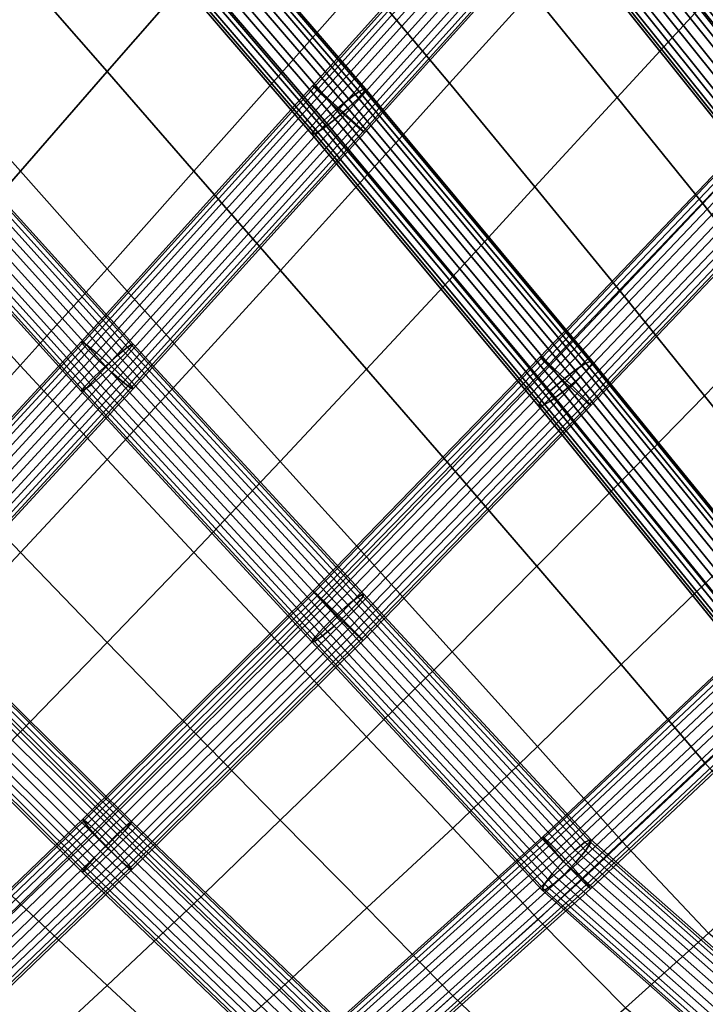
# Model space of a CAD drawing. Units: inches. Extents: x -17.1 to 17.1, y -14.3 to 15.8.
# Drawn here: x -0.3 to 2.1, y -11.1 to -7.6 of the extents above; entities that cross this region are included whole.
import ezdxf

# ---------------------------------------------------------------- set-up
doc = ezdxf.new("R2010")
doc.units = ezdxf.units.IN
doc.header["$MEASUREMENT"] = 0
doc.layers.add('Knoll Studio Chair Cushion', color=2, linetype='Continuous')
doc.layers.add('Knoll Studio Chair Frame', color=2, linetype='Continuous')

msp = doc.modelspace()

# ---------------------------------------------------------------- linework, layer by layer
at = {"layer": 'Knoll Studio Chair Cushion'}
for points in [[(0, -7.1072, 15.5999), (-0.3076, -7.4626, 15.6307), (0, -7.8146, 15.6592), (0.3076, -7.4626, 15.6307)], [(0.5965, -7.1321, 15.6093), (0.3076, -7.4626, 15.6307), (0.6122, -7.8196, 15.6716), (0.9012, -7.4926, 15.656)], [(1.1912, -7.1681, 15.6543), (0.9012, -7.4926, 15.656), (1.2049, -7.8552, 15.7087), (1.4942, -7.5354, 15.7174)], [(1.7835, -7.2172, 15.7392), (1.4942, -7.5354, 15.7174), (1.7948, -7.9062, 15.7928), (2.0835, -7.5929, 15.8266)], [(2.3716, -7.2806, 15.873), (2.0835, -7.5929, 15.8266), (2.3854, -7.9718, 15.9156), (2.6744, -7.6642, 15.9721)], [(-0.3076, -7.4626, 15.6307), (-0.6122, -7.8196, 15.6716), (-0.3053, -8.1655, 15.6957), (0, -7.8146, 15.6592)], [(0.3076, -7.4626, 15.6307), (0, -7.8146, 15.6592), (0.3053, -8.1655, 15.6957), (0.6122, -7.8196, 15.6716)], [(0.9012, -7.4926, 15.656), (0.6122, -7.8196, 15.6716), (0.9157, -8.1771, 15.7162), (1.2049, -7.8552, 15.7087)], [(1.4942, -7.5354, 15.7174), (1.2049, -7.8552, 15.7087), (1.5055, -8.2204, 15.7733), (1.7948, -7.9062, 15.7928)], [(2.0835, -7.5929, 15.8266), (1.7948, -7.9062, 15.7928), (2.0958, -8.2794, 15.8716), (2.3854, -7.9718, 15.9156)], [(-0.6122, -7.8196, 15.6716), (-0.9157, -8.1771, 15.7162), (-0.6101, -8.5143, 15.7342), (-0.3053, -8.1655, 15.6957)], [(0, -7.8146, 15.6592), (-0.3053, -8.1655, 15.6957), (0, -8.5089, 15.7262), (0.3053, -8.1655, 15.6957)], [(0.6122, -7.8196, 15.6716), (0.3053, -8.1655, 15.6957), (0.6101, -8.5143, 15.7342), (0.9157, -8.1771, 15.7162)], [(1.2049, -7.8552, 15.7087), (0.9157, -8.1771, 15.7162), (1.2159, -8.536, 15.7713), (1.5055, -8.2204, 15.7733)], [(1.7948, -7.9062, 15.7928), (1.5055, -8.2204, 15.7733), (1.8055, -8.5871, 15.8419), (2.0958, -8.2794, 15.8716)], [(2.3854, -7.9718, 15.9156), (2.0958, -8.2794, 15.8716), (2.3934, -8.6551, 15.9626), (2.6844, -8.3534, 16.0166)], [(-0.3053, -8.1655, 15.6957), (-0.6101, -8.5143, 15.7342), (-0.3055, -8.849, 15.7578), (0, -8.5089, 15.7262)], [(0.3053, -8.1655, 15.6957), (0, -8.5089, 15.7262), (0.3055, -8.849, 15.7578), (0.6101, -8.5143, 15.7342)], [(0.9157, -8.1771, 15.7162), (0.6101, -8.5143, 15.7342), (0.9122, -8.8624, 15.782), (1.2159, -8.536, 15.7713)], [(1.5055, -8.2204, 15.7733), (1.2159, -8.536, 15.7713), (1.515, -8.8952, 15.8297), (1.8055, -8.5871, 15.8419)], [(2.0958, -8.2794, 15.8716), (1.8055, -8.5871, 15.8419), (2.102, -8.9558, 15.9225), (2.3934, -8.6551, 15.9626)], [(-0.6101, -8.5143, 15.7342), (-0.9122, -8.8624, 15.782), (-0.6094, -9.1869, 15.7976), (-0.3055, -8.849, 15.7578)], [(0, -8.5089, 15.7262), (-0.3055, -8.849, 15.7578), (0, -9.18, 15.7821), (0.3055, -8.849, 15.7578)], [(0.6101, -8.5143, 15.7342), (0.3055, -8.849, 15.7578), (0.6094, -9.1869, 15.7976), (0.9122, -8.8624, 15.782)], [(1.2159, -8.536, 15.7713), (0.9122, -8.8624, 15.782), (1.2136, -9.2093, 15.8318), (1.515, -8.8952, 15.8297)], [(1.8055, -8.5871, 15.8419), (1.515, -8.8952, 15.8297), (1.8104, -9.2556, 15.899), (2.102, -8.9558, 15.9225)], [(2.3934, -8.6551, 15.9626), (2.102, -8.9558, 15.9225), (2.3976, -9.3252, 16.0063), (2.6905, -9.0319, 16.0571)], [(-0.3055, -8.849, 15.7578), (-0.6094, -9.1869, 15.7976), (-0.305, -9.5075, 15.8142), (0, -9.18, 15.7821)], [(0.3055, -8.849, 15.7578), (0, -9.18, 15.7821), (0.305, -9.5075, 15.8142), (0.6094, -9.1869, 15.7976)], [(0.9122, -8.8624, 15.782), (0.6094, -9.1869, 15.7976), (0.9129, -9.5228, 15.8387), (1.2136, -9.2093, 15.8318)], [(1.515, -8.8952, 15.8297), (1.2136, -9.2093, 15.8318), (1.5118, -9.5558, 15.8918), (1.8104, -9.2556, 15.899)], [(2.102, -8.9558, 15.9225), (1.8104, -9.2556, 15.899), (2.1048, -9.6162, 15.9711), (2.3976, -9.3252, 16.0063)], [(0, -9.18, 15.7821), (-0.305, -9.5075, 15.8142), (0, -9.8239, 15.8386), (0.305, -9.5075, 15.8142)], [(-0.6094, -9.1869, 15.7976), (-0.9129, -9.5228, 15.8387), (-0.6099, -9.8331, 15.8472), (-0.305, -9.5075, 15.8142)], [(0.6094, -9.1869, 15.7976), (0.305, -9.5075, 15.8142), (0.6099, -9.8331, 15.8472), (0.9129, -9.5228, 15.8387)], [(1.2136, -9.2093, 15.8318), (0.9129, -9.5228, 15.8387), (1.2138, -9.8573, 15.8894), (1.5118, -9.5558, 15.8918)], [(1.8104, -9.2556, 15.899), (1.5118, -9.5558, 15.8918), (1.8093, -9.9017, 15.9539), (2.1048, -9.6162, 15.9711)], [(-0.305, -9.5075, 15.8142), (-0.6099, -9.8331, 15.8472), (-0.305, -10.1388, 15.8638), (0, -9.8239, 15.8386)], [(0.305, -9.5075, 15.8142), (0, -9.8239, 15.8386), (0.305, -10.1388, 15.8638), (0.6099, -9.8331, 15.8472)], [(0.9129, -9.5228, 15.8387), (0.6099, -9.8331, 15.8472), (0.9132, -10.1562, 15.8895), (1.2138, -9.8573, 15.8894)], [(1.5118, -9.5558, 15.8918), (1.2138, -9.8573, 15.8894), (1.5145, -10.1905, 15.942), (1.8093, -9.9017, 15.9539)], [(2.1048, -9.6162, 15.9711), (1.8093, -9.9017, 15.9539), (2.1028, -10.2482, 16.0271), (2.3952, -9.9777, 16.0545)], [(-0.6099, -9.8331, 15.8472), (-0.9132, -10.1562, 15.8895), (-0.6094, -10.4499, 15.8983), (-0.305, -10.1388, 15.8638)], [(0, -9.8239, 15.8386), (-0.305, -10.1388, 15.8638), (0, -10.4437, 15.8813), (0.305, -10.1388, 15.8638)], [(0.6099, -9.8331, 15.8472), (0.305, -10.1388, 15.8638), (0.6094, -10.4499, 15.8983), (0.9132, -10.1562, 15.8895)], [(1.2138, -9.8573, 15.8894), (0.9132, -10.1562, 15.8895), (1.2167, -10.4774, 15.9337), (1.5145, -10.1905, 15.942)], [(1.8093, -9.9017, 15.9539), (1.5145, -10.1905, 15.942), (1.8114, -10.5239, 16.0051), (2.1028, -10.2482, 16.0271)], [(2.3952, -9.9777, 16.0545), (2.1028, -10.2482, 16.0271), (2.4037, -10.5861, 16.1049), (2.6928, -10.331, 16.1425)], [(-0.305, -10.1388, 15.8638), (-0.6094, -10.4499, 15.8983), (-0.3056, -10.744, 15.9082), (0, -10.4437, 15.8813)], [(0.305, -10.1388, 15.8638), (0, -10.4437, 15.8813), (0.3056, -10.744, 15.9082), (0.6094, -10.4499, 15.8983)], [(0.9132, -10.1562, 15.8895), (0.6094, -10.4499, 15.8983), (0.9144, -10.7587, 15.9349), (1.2167, -10.4774, 15.9337)], [(1.5145, -10.1905, 15.942), (1.2167, -10.4774, 15.9337), (1.5166, -10.7989, 15.9878), (1.8114, -10.5239, 16.0051)], [(2.1028, -10.2482, 16.0271), (1.8114, -10.5239, 16.0051), (2.1158, -10.8481, 16.0732), (2.4037, -10.5861, 16.1049)], [(-0.6094, -10.4499, 15.8983), (-0.9144, -10.7587, 15.9349), (-0.6122, -11.0415, 15.9377), (-0.3056, -10.744, 15.9082)], [(0, -10.4437, 15.8813), (-0.3056, -10.744, 15.9082), (0, -11.0323, 15.928), (0.3056, -10.744, 15.9082)], [(0.6094, -10.4499, 15.8983), (0.3056, -10.744, 15.9082), (0.6122, -11.0415, 15.9377), (0.9144, -10.7587, 15.9349)], [(1.2167, -10.4774, 15.9337), (0.9144, -10.7587, 15.9349), (1.2161, -11.0678, 15.9806), (1.5166, -10.7989, 15.9878)], [(1.8114, -10.5239, 16.0051), (1.5166, -10.7989, 15.9878), (1.8244, -11.1098, 16.0474), (2.1158, -10.8481, 16.0732)], [(-0.3056, -10.744, 15.9082), (-0.6122, -11.0415, 15.9377), (-0.3071, -11.3174, 15.9507), (0, -11.0323, 15.928)], [(0.3056, -10.744, 15.9082), (0, -11.0323, 15.928), (0.3071, -11.3174, 15.9507), (0.6122, -11.0415, 15.9377)], [(0.9144, -10.7587, 15.9349), (0.6122, -11.0415, 15.9377), (0.9159, -11.3395, 15.9754), (1.2161, -11.0678, 15.9806)], [(1.5166, -10.7989, 15.9878), (1.2161, -11.0678, 15.9806), (1.5261, -11.3649, 16.0327), (1.8244, -11.1098, 16.0474)], [(2.1158, -10.8481, 16.0732), (1.8244, -11.1098, 16.0474), (2.1675, -11.3819, 16.1293), (2.4575, -11.1312, 16.1648)], [(-0.6122, -11.0415, 15.9377), (-0.9159, -11.3395, 15.9754), (-0.6116, -11.6032, 15.9808), (-0.3071, -11.3174, 15.9507)], [(0, -11.0323, 15.928), (-0.3071, -11.3174, 15.9507), (0, -11.5898, 15.9671), (0.3071, -11.3174, 15.9507)], [(0.6122, -11.0415, 15.9377), (0.3071, -11.3174, 15.9507), (0.6116, -11.6032, 15.9808), (0.9159, -11.3395, 15.9754)], [(1.2161, -11.0678, 15.9806), (0.9159, -11.3395, 15.9754), (1.2283, -11.6236, 16.0203), (1.5261, -11.3649, 16.0327)]]:
    msp.add_3dface(points, dxfattribs=at)
at = {"layer": 'Knoll Studio Chair Frame'}
for points in [[(-0.0734, -6.9268, 15.3398), (-0.092, -6.9148, 15.2884), (-0.9078, -7.8658, 15.3874), (-0.8877, -7.876, 15.4386)], [(-0.092, -6.9148, 15.2884), (-0.0895, -6.9214, 15.2322), (-0.9067, -7.8741, 15.3314), (-0.9078, -7.8658, 15.3874)], [(-0.0895, -6.9214, 15.2322), (-0.0665, -6.9453, 15.1841), (-0.8847, -7.8991, 15.2833), (-0.9067, -7.8741, 15.3314)], [(-0.038, -6.9547, 15.3747), (-0.0734, -6.9268, 15.3398), (-0.8877, -7.876, 15.4386), (-0.851, -7.9025, 15.4733)], [(0.8847, -7.9077, 15.1767), (0.0665, -6.9539, 15.0775), (0.0893, -6.9301, 15.1259), (0.9065, -7.8828, 15.2251)], [(0.9075, -7.8746, 15.2813), (0.0917, -6.9235, 15.1823), (0.0731, -6.9356, 15.2337), (0.8874, -7.8848, 15.3325)], [(0.9065, -7.8828, 15.2251), (0.0893, -6.9301, 15.1259), (0.0917, -6.9235, 15.1823), (0.9075, -7.8746, 15.2813)], [(-0.0665, -6.9453, 15.1841), (-0.0283, -6.9808, 15.155), (-0.8468, -7.935, 15.2544), (-0.8847, -7.8991, 15.2833)], [(0.0061, -6.9922, 15.385), (-0.038, -6.9547, 15.3747), (-0.851, -7.9025, 15.4733), (-0.8061, -7.939, 15.4835)], [(-0.0063, -7.0009, 15.2783), (0.8059, -7.9478, 15.3768), (0.8507, -7.9112, 15.367), (0.0378, -6.9635, 15.2683)], [(0.8469, -7.9436, 15.1473), (0.0284, -6.9893, 15.048), (0.0665, -6.9539, 15.0775), (0.8847, -7.9077, 15.1767)], [(0.8874, -7.8848, 15.3325), (0.0731, -6.9356, 15.2337), (0.0378, -6.9635, 15.2683), (0.8507, -7.9112, 15.367)], [(-0.8468, -7.935, 15.2544), (-0.0283, -6.9808, 15.155), (0.0164, -7.0199, 15.1518), (-0.8017, -7.9736, 15.251)], [(0.0488, -7.0306, 15.3683), (0.0061, -6.9922, 15.385), (-0.8061, -7.939, 15.4835), (-0.7634, -7.9774, 15.4669)], [(-0.0488, -7.0392, 15.2613), (0.7633, -7.9861, 15.3598), (0.8059, -7.9478, 15.3768), (-0.0063, -7.0009, 15.2783)], [(0.8469, -7.9436, 15.1473), (0.8019, -7.9821, 15.1436), (-0.0162, -7.0283, 15.0444), (0.0284, -6.9893, 15.048)], [(-0.8017, -7.9736, 15.251), (0.0164, -7.0199, 15.1518), (0.0574, -7.0536, 15.175), (-0.7597, -8.0061, 15.2742)], [(0.0488, -7.0306, 15.3683), (-0.7634, -7.9774, 15.4669), (-0.7325, -8.0088, 15.4272), (0.0803, -7.0611, 15.3286)], [(0.8019, -7.9821, 15.1436), (0.76, -8.0145, 15.1665), (-0.0571, -7.062, 15.0673), (-0.0162, -7.0283, 15.0444)], [(1.5019, -7.0088, 15.3338), (0.7281, -7.8694, 15.3281), (0.7239, -7.8638, 15.385), (1.4953, -7.006, 15.3907)], [(0.7406, -7.8773, 15.4376), (1.5097, -7.022, 15.4433), (1.4953, -7.006, 15.3907), (0.7239, -7.8638, 15.385)], [(1.5281, -7.0298, 15.2857), (0.7523, -7.8926, 15.28), (0.7281, -7.8694, 15.3281), (1.5019, -7.0088, 15.3338)], [(0.7745, -7.9067, 15.4739), (1.5419, -7.0533, 15.4796), (1.5097, -7.022, 15.4433), (0.7406, -7.8773, 15.4376)], [(0.7909, -7.9283, 15.2517), (0.7523, -7.8926, 15.28), (1.5281, -7.0298, 15.2857), (1.5679, -7.0643, 15.2574)], [(1.6585, -7.025, 15.3367), (1.6204, -7.0497, 15.37), (2.4192, -8.0482, 15.5971), (2.4587, -8.0253, 15.5642)], [(1.6803, -7.0168, 15.287), (1.6585, -7.025, 15.3367), (2.4587, -8.0253, 15.5642), (2.4821, -8.0191, 15.515)], [(1.6598, -7.0532, 15.1851), (1.6807, -7.027, 15.2323), (2.4841, -8.0312, 15.4607), (2.4641, -8.0587, 15.4138)], [(1.6807, -7.027, 15.2323), (1.6803, -7.0168, 15.287), (2.4821, -8.0191, 15.515), (2.4841, -8.0312, 15.4607)], [(-0.7597, -8.0061, 15.2742), (0.0574, -7.0536, 15.175), (0.0852, -7.0741, 15.2194), (-0.7304, -8.0249, 15.3184)], [(-0.7206, -8.0259, 15.3737), (0.0935, -7.0769, 15.2749), (0.0803, -7.0611, 15.3286), (-0.7325, -8.0088, 15.4272)], [(0.7208, -8.0344, 15.2659), (0.7326, -8.0173, 15.3198), (-0.0802, -7.0697, 15.2211), (-0.0933, -7.0853, 15.1671)], [(0.76, -8.0145, 15.1665), (0.7307, -8.0334, 15.2106), (-0.0849, -7.0825, 15.1116), (-0.0571, -7.062, 15.0673)], [(0.7326, -8.0173, 15.3198), (0.7633, -7.9861, 15.3598), (-0.0488, -7.0392, 15.2613), (-0.0802, -7.0697, 15.2211)], [(0.8177, -7.9453, 15.4856), (1.5844, -7.0926, 15.4913), (1.5419, -7.0533, 15.4796), (0.7745, -7.9067, 15.4739)], [(0.8351, -7.9683, 15.2497), (0.7909, -7.9283, 15.2517), (1.5679, -7.0643, 15.2574), (1.612, -7.1042, 15.2554)], [(1.6204, -7.0497, 15.37), (1.5747, -7.0852, 15.3793), (2.3726, -8.0826, 15.6062), (2.4192, -8.0482, 15.5971)], [(1.6222, -7.0894, 15.1563), (1.6598, -7.0532, 15.1851), (2.4641, -8.0587, 15.4138), (2.4269, -8.0953, 15.385)], [(-0.7304, -8.0249, 15.3184), (0.0852, -7.0741, 15.2194), (0.0935, -7.0769, 15.2749), (-0.7206, -8.0259, 15.3737)], [(0.7307, -8.0334, 15.2106), (0.7208, -8.0344, 15.2659), (-0.0933, -7.0853, 15.1671), (-0.0849, -7.0825, 15.1116)], [(0.8603, -7.9842, 15.47), (1.6276, -7.1309, 15.4757), (1.5844, -7.0926, 15.4913), (0.8177, -7.9453, 15.4856)], [(0.8748, -8.0033, 15.2744), (0.8351, -7.9683, 15.2497), (1.612, -7.1042, 15.2554), (1.6505, -7.1406, 15.2801)], [(1.5747, -7.0852, 15.3793), (1.5319, -7.1234, 15.3624), (2.3297, -8.1208, 15.5893), (2.3726, -8.0826, 15.6062)], [(1.6222, -7.0894, 15.1563), (2.4269, -8.0953, 15.385), (2.3808, -8.1327, 15.381), (1.5766, -7.1274, 15.1524)], [(0.8603, -7.9842, 15.47), (0.8927, -8.0146, 15.4307), (1.6616, -7.1594, 15.4363), (1.6276, -7.1309, 15.4757)], [(2.3297, -8.1208, 15.5893), (1.5319, -7.1234, 15.3624), (1.5017, -7.1555, 15.3233), (2.3003, -8.1538, 15.5503)], [(2.3365, -8.1622, 15.4026), (1.5335, -7.1584, 15.1743), (1.5766, -7.1274, 15.1524), (2.3808, -8.1327, 15.381)], [(0.9008, -8.0253, 15.3202), (0.8748, -8.0033, 15.2744), (1.6505, -7.1406, 15.2801), (1.6745, -7.1649, 15.3259)], [(0.8927, -8.0146, 15.4307), (0.9073, -8.0294, 15.3766), (1.6785, -7.1717, 15.3823), (1.6616, -7.1594, 15.4363)], [(0.9073, -8.0294, 15.3766), (0.9008, -8.0253, 15.3202), (1.6745, -7.1649, 15.3259), (1.6785, -7.1717, 15.3823)], [(2.3003, -8.1538, 15.5503), (1.5017, -7.1555, 15.3233), (1.4912, -7.1743, 15.2708), (2.291, -8.1741, 15.4982)], [(2.291, -8.1741, 15.4982), (1.4912, -7.1743, 15.2708), (1.5026, -7.1753, 15.217), (2.3041, -8.1772, 15.4449)], [(2.3041, -8.1772, 15.4449), (1.5026, -7.1753, 15.217), (1.5335, -7.1584, 15.1743), (2.3365, -8.1622, 15.4026)], [(-0.0904, -8.7644, 15.4467), (0.7239, -7.8638, 15.385), (0.7281, -7.8694, 15.3281), (-0.0878, -8.7718, 15.3899)], [(-0.0722, -8.7763, 15.4992), (0.7406, -7.8773, 15.4376), (0.7239, -7.8638, 15.385), (-0.0904, -8.7644, 15.4467)], [(-0.7908, -7.9369, 15.1448), (-0.7522, -7.9012, 15.173), (0.0652, -8.8053, 15.2349), (0.0276, -8.8421, 15.2068)], [(-0.7406, -7.8859, 15.3305), (-0.7745, -7.9153, 15.3669), (0.0375, -8.8134, 15.4284), (0.0722, -8.7849, 15.3921)], [(-0.7522, -7.9012, 15.173), (-0.728, -7.8779, 15.2211), (0.0879, -8.7803, 15.2829), (0.0652, -8.8053, 15.2349)], [(-0.7239, -7.8724, 15.2779), (-0.7406, -7.8859, 15.3305), (0.0722, -8.7849, 15.3921), (0.0904, -8.773, 15.3396)], [(-0.728, -7.8779, 15.2211), (-0.7239, -7.8724, 15.2779), (0.0904, -8.773, 15.3396), (0.0879, -8.7803, 15.2829)], [(0.7523, -7.8926, 15.28), (-0.0651, -8.7967, 15.3419), (-0.0878, -8.7718, 15.3899), (0.7281, -7.8694, 15.3281)], [(-0.0375, -8.8047, 15.5355), (0.7745, -7.9067, 15.4739), (0.7406, -7.8773, 15.4376), (-0.0722, -8.7763, 15.4992)], [(0.7909, -7.9283, 15.2517), (-0.0276, -8.8335, 15.3137), (-0.0651, -8.7967, 15.3419), (0.7523, -7.8926, 15.28)], [(0.8874, -7.8848, 15.3325), (0.8507, -7.9112, 15.367), (1.6465, -8.8661, 15.5205), (1.6844, -8.8412, 15.4863)], [(0.8847, -7.9077, 15.1767), (0.9065, -7.8828, 15.2251), (1.7065, -8.8428, 15.3794), (1.6857, -8.8689, 15.3313)], [(0.9075, -7.8746, 15.2813), (0.8874, -7.8848, 15.3325), (1.6844, -8.8412, 15.4863), (1.7061, -8.8328, 15.4353)], [(0.9065, -7.8828, 15.2251), (0.9075, -7.8746, 15.2813), (1.7061, -8.8328, 15.4353), (1.7065, -8.8428, 15.3794)], [(-0.7908, -7.9369, 15.1448), (0.0276, -8.8421, 15.2068), (-0.0163, -8.8824, 15.2048), (-0.8351, -7.9768, 15.1428)], [(-0.7745, -7.9153, 15.3669), (-0.8177, -7.9539, 15.3786), (-0.0058, -8.8519, 15.4401), (0.0375, -8.8134, 15.4284)], [(0.0058, -8.8432, 15.5471), (0.8177, -7.9453, 15.4856), (0.7745, -7.9067, 15.4739), (-0.0375, -8.8047, 15.5355)], [(0.0164, -8.8738, 15.3117), (-0.0276, -8.8335, 15.3137), (0.7909, -7.9283, 15.2517), (0.8351, -7.9683, 15.2497)], [(0.8507, -7.9112, 15.367), (0.8059, -7.9478, 15.3768), (1.601, -8.9017, 15.5302), (1.6465, -8.8661, 15.5205)], [(0.8469, -7.9436, 15.1473), (0.8847, -7.9077, 15.1767), (1.6857, -8.8689, 15.3313), (1.6482, -8.9051, 15.3019)], [(-0.0058, -8.8519, 15.4401), (-0.8177, -7.9539, 15.3786), (-0.8604, -7.9929, 15.363), (-0.0478, -8.8916, 15.4246)], [(0.0058, -8.8432, 15.5471), (0.0477, -8.8829, 15.5316), (0.8603, -7.9842, 15.47), (0.8177, -7.9453, 15.4856)], [(0.0565, -8.9082, 15.3364), (0.0164, -8.8738, 15.3117), (0.8351, -7.9683, 15.2497), (0.8748, -8.0033, 15.2744)], [(0.8059, -7.9478, 15.3768), (0.7633, -7.9861, 15.3598), (1.5583, -8.94, 15.5132), (1.601, -8.9017, 15.5302)], [(0.8469, -7.9436, 15.1473), (1.6482, -8.9051, 15.3019), (1.6028, -8.9432, 15.2982), (0.8019, -7.9821, 15.1436)], [(-0.0478, -8.8916, 15.4246), (-0.8604, -7.9929, 15.363), (-0.8927, -8.0232, 15.3238), (-0.0788, -8.9234, 15.3854)], [(-0.0565, -8.9168, 15.2295), (-0.8748, -8.0119, 15.1676), (-0.8351, -7.9768, 15.1428), (-0.0163, -8.8824, 15.2048)], [(0.0477, -8.8829, 15.5316), (0.0788, -8.9147, 15.4923), (0.8927, -8.0146, 15.4307), (0.8603, -7.9842, 15.47)], [(0.0837, -8.929, 15.3821), (0.0565, -8.9082, 15.3364), (0.8748, -8.0033, 15.2744), (0.9008, -8.0253, 15.3202)], [(1.5583, -8.94, 15.5132), (0.7633, -7.9861, 15.3598), (0.7326, -8.0173, 15.3198), (1.5283, -8.9721, 15.4733)], [(1.5599, -8.9743, 15.3208), (0.76, -8.0145, 15.1665), (0.8019, -7.9821, 15.1436), (1.6028, -8.9432, 15.2982)], [(2.3065, -8.0061, 15.5608), (1.5299, -8.8224, 15.4811), (1.5239, -8.8193, 15.5388), (2.2974, -8.0064, 15.6182)], [(1.5385, -8.8358, 15.5923), (2.3092, -8.0258, 15.6714), (2.2974, -8.0064, 15.6182), (1.5239, -8.8193, 15.5388)], [(2.3344, -8.0251, 15.5123), (1.555, -8.8442, 15.4323), (1.5299, -8.8224, 15.4811), (2.3065, -8.0061, 15.5608)], [(-0.0788, -8.9234, 15.3854), (-0.8927, -8.0232, 15.3238), (-0.9073, -8.0381, 15.2697), (-0.0918, -8.94, 15.3315)], [(-0.0918, -8.94, 15.3315), (-0.9073, -8.0381, 15.2697), (-0.9008, -8.034, 15.2134), (-0.0838, -8.9377, 15.2753)], [(-0.0838, -8.9377, 15.2753), (-0.9008, -8.034, 15.2134), (-0.8748, -8.0119, 15.1676), (-0.0565, -8.9168, 15.2295)], [(0.0788, -8.9147, 15.4923), (0.0918, -8.9314, 15.4384), (0.9073, -8.0294, 15.3766), (0.8927, -8.0146, 15.4307)], [(0.0918, -8.9314, 15.4384), (0.0837, -8.929, 15.3821), (0.9008, -8.0253, 15.3202), (0.9073, -8.0294, 15.3766)], [(1.5283, -8.9721, 15.4733), (0.7326, -8.0173, 15.3198), (0.7208, -8.0344, 15.2659), (1.5178, -8.9907, 15.4197)], [(1.5178, -8.9907, 15.4197), (0.7208, -8.0344, 15.2659), (0.7307, -8.0334, 15.2106), (1.5292, -8.9915, 15.3646)], [(1.5292, -8.9915, 15.3646), (0.7307, -8.0334, 15.2106), (0.76, -8.0145, 15.1665), (1.5599, -8.9743, 15.3208)], [(1.5702, -8.868, 15.6293), (2.3391, -8.0599, 15.7082), (2.3092, -8.0258, 15.6714), (1.5385, -8.8358, 15.5923)], [(1.5935, -8.8799, 15.4038), (1.555, -8.8442, 15.4323), (2.3344, -8.0251, 15.5123), (2.3747, -8.0589, 15.4839)], [(1.6118, -8.9086, 15.6414), (2.3803, -8.1009, 15.7203), (2.3391, -8.0599, 15.7082), (1.5702, -8.868, 15.6293)], [(1.6365, -8.9212, 15.4019), (1.5935, -8.8799, 15.4038), (2.3747, -8.0589, 15.4839), (2.4181, -8.0998, 15.4821)], [(1.6538, -8.9482, 15.6257), (2.4234, -8.1394, 15.7047), (2.3803, -8.1009, 15.7203), (1.6118, -8.9086, 15.6414)], [(1.6743, -8.9587, 15.4272), (1.6365, -8.9212, 15.4019), (2.4181, -8.0998, 15.4821), (2.4547, -8.1385, 15.5073)], [(1.6538, -8.9482, 15.6257), (1.6865, -8.9778, 15.5859), (2.4585, -8.1665, 15.6652), (2.4234, -8.1394, 15.7047)], [(1.6981, -8.9837, 15.4738), (1.6743, -8.9587, 15.4272), (2.4547, -8.1385, 15.5073), (2.4762, -8.166, 15.5537)], [(1.6865, -8.9778, 15.5859), (1.7025, -8.9906, 15.5311), (2.4775, -8.1761, 15.6106), (2.4585, -8.1665, 15.6652)], [(1.7025, -8.9906, 15.5311), (1.6981, -8.9837, 15.4738), (2.4762, -8.166, 15.5537), (2.4775, -8.1761, 15.6106)], [(-0.0722, -8.7763, 15.4992), (-0.0904, -8.7644, 15.4467), (-0.9017, -9.645, 15.5428), (-0.8825, -9.6558, 15.5952)], [(-0.0904, -8.7644, 15.4467), (-0.0878, -8.7718, 15.3899), (-0.9003, -9.6537, 15.4862), (-0.9017, -9.645, 15.5428)], [(-0.9003, -9.6537, 15.4862), (-0.0878, -8.7718, 15.3899), (-0.0651, -8.7967, 15.3419), (-0.8788, -9.6798, 15.4384)], [(-0.0375, -8.8047, 15.5355), (-0.0722, -8.7763, 15.4992), (-0.8825, -9.6558, 15.5952), (-0.8472, -9.6836, 15.6314)], [(-0.8788, -9.6798, 15.4384), (-0.0651, -8.7967, 15.3419), (-0.0276, -8.8335, 15.3137), (-0.842, -9.7175, 15.4102)], [(0.8825, -9.6644, 15.4882), (0.0722, -8.7849, 15.3921), (0.0375, -8.8134, 15.4284), (0.8472, -9.6922, 15.5244)], [(0.9004, -9.6622, 15.3792), (0.8788, -9.6884, 15.3314), (0.0652, -8.8053, 15.2349), (0.0879, -8.7803, 15.2829)], [(0.9017, -9.6536, 15.4358), (0.0904, -8.773, 15.3396), (0.0722, -8.7849, 15.3921), (0.8825, -9.6644, 15.4882)], [(0.9004, -9.6622, 15.3792), (0.0879, -8.7803, 15.2829), (0.0904, -8.773, 15.3396), (0.9017, -9.6536, 15.4358)], [(0.0058, -8.8432, 15.5471), (-0.0375, -8.8047, 15.5355), (-0.8472, -9.6836, 15.6314), (-0.8039, -9.7221, 15.6431)], [(-0.842, -9.7175, 15.4102), (-0.0276, -8.8335, 15.3137), (0.0164, -8.8738, 15.3117), (-0.7984, -9.7581, 15.4082)], [(0.8472, -9.6922, 15.5244), (0.0375, -8.8134, 15.4284), (-0.0058, -8.8519, 15.4401), (0.8039, -9.7307, 15.5361)], [(0.8788, -9.6884, 15.3314), (0.842, -9.7261, 15.3033), (0.0276, -8.8421, 15.2068), (0.0652, -8.8053, 15.2349)], [(0.7246, -9.6429, 15.5429), (1.5239, -8.8193, 15.5388), (1.5299, -8.8224, 15.4811), (0.7284, -9.6482, 15.4851)], [(0.7409, -9.6576, 15.5964), (1.5385, -8.8358, 15.5923), (1.5239, -8.8193, 15.5388), (0.7246, -9.6429, 15.5429)], [(1.555, -8.8442, 15.4323), (0.7513, -9.6722, 15.4364), (0.7284, -9.6482, 15.4851), (1.5299, -8.8224, 15.4811)], [(0.7735, -9.6888, 15.6334), (1.5702, -8.868, 15.6293), (1.5385, -8.8358, 15.5923), (0.7409, -9.6576, 15.5964)], [(2.4613, -9.7976, 15.6867), (2.484, -9.7904, 15.6361), (1.7061, -8.8328, 15.4353), (1.6844, -8.8412, 15.4863)], [(1.7061, -8.8328, 15.4353), (2.484, -9.7904, 15.6361), (2.4863, -9.8027, 15.5806), (1.7065, -8.8428, 15.3794)], [(0.0477, -8.8829, 15.5316), (0.0058, -8.8432, 15.5471), (-0.8039, -9.7221, 15.6431), (-0.7625, -9.7623, 15.6276)], [(-0.0478, -8.8916, 15.4246), (0.7624, -9.771, 15.5206), (0.8039, -9.7307, 15.5361), (-0.0058, -8.8519, 15.4401)], [(0.842, -9.7261, 15.3033), (0.7984, -9.7667, 15.3014), (-0.0163, -8.8824, 15.2048), (0.0276, -8.8421, 15.2068)], [(1.5935, -8.8799, 15.4038), (0.7882, -9.7095, 15.4079), (0.7513, -9.6722, 15.4364), (1.555, -8.8442, 15.4323)], [(0.815, -9.7295, 15.6455), (1.6118, -8.9086, 15.6414), (1.5702, -8.868, 15.6293), (0.7735, -9.6888, 15.6334)], [(2.3791, -9.8597, 15.731), (2.4234, -9.8226, 15.721), (1.6465, -8.8661, 15.5205), (1.601, -8.9017, 15.5302)], [(2.4234, -9.8226, 15.721), (2.4613, -9.7976, 15.6867), (1.6844, -8.8412, 15.4863), (1.6465, -8.8661, 15.5205)], [(2.4326, -9.8707, 15.5043), (1.6482, -8.9051, 15.3019), (1.6857, -8.8689, 15.3313), (2.4678, -9.8317, 15.5331)], [(2.4678, -9.8317, 15.5331), (1.6857, -8.8689, 15.3313), (1.7065, -8.8428, 15.3794), (2.4863, -9.8027, 15.5806)], [(-0.7984, -9.7581, 15.4082), (0.0164, -8.8738, 15.3117), (0.0565, -8.9082, 15.3364), (-0.7579, -9.7922, 15.4329)], [(0.0788, -8.9147, 15.4923), (0.0477, -8.8829, 15.5316), (-0.7625, -9.7623, 15.6276), (-0.7325, -9.7952, 15.5885)], [(-0.0788, -8.9234, 15.3854), (0.7324, -9.8039, 15.4816), (0.7624, -9.771, 15.5206), (-0.0478, -8.8916, 15.4246)], [(0.7984, -9.7667, 15.3014), (0.7579, -9.8008, 15.3261), (-0.0565, -8.9168, 15.2295), (-0.0163, -8.8824, 15.2048)], [(0.8306, -9.7515, 15.406), (0.7882, -9.7095, 15.4079), (1.5935, -8.8799, 15.4038), (1.6365, -8.9212, 15.4019)], [(2.3385, -9.9004, 15.7145), (2.3791, -9.8597, 15.731), (1.601, -8.9017, 15.5302), (1.5583, -8.94, 15.5132)], [(2.3889, -9.9108, 15.501), (1.6028, -8.9432, 15.2982), (1.6482, -8.9051, 15.3019), (2.4326, -9.8707, 15.5043)], [(-0.7579, -9.7922, 15.4329), (0.0565, -8.9082, 15.3364), (0.0837, -8.929, 15.3821), (-0.7299, -9.8121, 15.4785)], [(-0.7207, -9.8132, 15.5347), (0.0918, -8.9314, 15.4384), (0.0788, -8.9147, 15.4923), (-0.7325, -9.7952, 15.5885)], [(-0.7299, -9.8121, 15.4785), (0.0837, -8.929, 15.3821), (0.0918, -8.9314, 15.4384), (-0.7207, -9.8132, 15.5347)], [(0.7206, -9.8218, 15.4278), (0.7324, -9.8039, 15.4816), (-0.0788, -8.9234, 15.3854), (-0.0918, -8.94, 15.3315)], [(0.7298, -9.8207, 15.3717), (0.7206, -9.8218, 15.4278), (-0.0918, -8.94, 15.3315), (-0.0838, -8.9377, 15.2753)], [(0.7579, -9.8008, 15.3261), (0.7298, -9.8207, 15.3717), (-0.0838, -8.9377, 15.2753), (-0.0565, -8.9168, 15.2295)], [(0.815, -9.7295, 15.6455), (0.8558, -9.7704, 15.6298), (1.6538, -8.9482, 15.6257), (1.6118, -8.9086, 15.6414)], [(0.8688, -9.7886, 15.4313), (0.8306, -9.7515, 15.406), (1.6365, -8.9212, 15.4019), (1.6743, -8.9587, 15.4272)], [(2.3108, -9.9354, 15.6752), (2.3385, -9.9004, 15.7145), (1.5583, -8.94, 15.5132), (1.5283, -8.9721, 15.4733)], [(0.8558, -9.7704, 15.6298), (0.8866, -9.802, 15.59), (1.6865, -8.9778, 15.5859), (1.6538, -8.9482, 15.6257)], [(0.894, -9.8123, 15.4779), (0.8688, -9.7886, 15.4313), (1.6743, -8.9587, 15.4272), (1.6981, -8.9837, 15.4738)], [(2.3025, -9.9566, 15.6222), (2.3108, -9.9354, 15.6752), (1.5283, -8.9721, 15.4733), (1.5178, -8.9907, 15.4197)], [(2.3154, -9.9593, 15.5675), (1.5292, -8.9915, 15.3646), (1.5599, -8.9743, 15.3208), (2.3465, -9.9427, 15.5238)], [(2.3465, -9.9427, 15.5238), (1.5599, -8.9743, 15.3208), (1.6028, -8.9432, 15.2982), (2.3889, -9.9108, 15.501)], [(0.8866, -9.802, 15.59), (0.9004, -9.8171, 15.5352), (1.7025, -8.9906, 15.5311), (1.6865, -8.9778, 15.5859)], [(0.9004, -9.8171, 15.5352), (0.894, -9.8123, 15.4779), (1.6981, -8.9837, 15.4738), (1.7025, -8.9906, 15.5311)], [(2.3154, -9.9593, 15.5675), (2.3025, -9.9566, 15.6222), (1.5178, -8.9907, 15.4197), (1.5292, -8.9915, 15.3646)], [(0.0686, -10.4685, 15.5274), (-0.7406, -9.666, 15.4875), (-0.7733, -9.6973, 15.525), (0.0356, -10.4995, 15.5649)], [(0.062, -10.4872, 15.3689), (-0.7512, -9.6808, 15.3288), (-0.7281, -9.6566, 15.3767), (0.0835, -10.4615, 15.4168)], [(0.0859, -10.4548, 15.474), (-0.7243, -9.6513, 15.434), (-0.7406, -9.666, 15.4875), (0.0686, -10.4685, 15.5274)], [(0.0835, -10.4615, 15.4168), (-0.7281, -9.6566, 15.3767), (-0.7243, -9.6513, 15.434), (0.0859, -10.4548, 15.474)], [(0.7409, -9.6576, 15.5964), (0.7246, -9.6429, 15.5429), (-0.0856, -10.4463, 15.5828), (-0.0684, -10.46, 15.6363)], [(0.7246, -9.6429, 15.5429), (0.7284, -9.6482, 15.4851), (-0.0833, -10.4531, 15.5252), (-0.0856, -10.4463, 15.5828)], [(0.7284, -9.6482, 15.4851), (0.7513, -9.6722, 15.4364), (-0.0618, -10.4786, 15.4766), (-0.0833, -10.4531, 15.5252)], [(0.7735, -9.6888, 15.6334), (0.7409, -9.6576, 15.5964), (-0.0684, -10.46, 15.6363), (-0.0354, -10.491, 15.6733)], [(1.6465, -10.5555, 15.6573), (1.6815, -10.5273, 15.621), (0.8825, -9.6644, 15.4882), (0.8472, -9.6922, 15.5244)], [(1.6834, -10.5573, 15.4652), (0.8788, -9.6884, 15.3314), (0.9004, -9.6622, 15.3792), (1.7023, -10.5283, 15.5126)], [(1.6815, -10.5273, 15.621), (1.7016, -10.5174, 15.5688), (0.9017, -9.6536, 15.4358), (0.8825, -9.6644, 15.4882)], [(0.9017, -9.6536, 15.4358), (1.7016, -10.5174, 15.5688), (1.7023, -10.5283, 15.5126), (0.9004, -9.6622, 15.3792)], [(0.0356, -10.4995, 15.5649), (-0.7733, -9.6973, 15.525), (-0.8149, -9.7381, 15.5378), (-0.0055, -10.5407, 15.5777)], [(0.062, -10.4872, 15.3689), (0.0262, -10.5258, 15.3414), (-0.7882, -9.7181, 15.3012), (-0.7512, -9.6808, 15.3288)], [(-0.0618, -10.4786, 15.4766), (0.7513, -9.6722, 15.4364), (0.7882, -9.7095, 15.4079), (-0.0262, -10.5172, 15.4481)], [(0.815, -9.7295, 15.6455), (0.7735, -9.6888, 15.6334), (-0.0354, -10.491, 15.6733), (0.0056, -10.5321, 15.6854)], [(1.6048, -10.5957, 15.6693), (1.6465, -10.5555, 15.6573), (0.8472, -9.6922, 15.5244), (0.8039, -9.7307, 15.5361)], [(1.6493, -10.5979, 15.4376), (0.842, -9.7261, 15.3033), (0.8788, -9.6884, 15.3314), (1.6834, -10.5573, 15.4652)], [(-0.8559, -9.779, 15.5231), (-0.0454, -10.5827, 15.5631), (-0.0055, -10.5407, 15.5777), (-0.8149, -9.7381, 15.5378)], [(0.0262, -10.5258, 15.3414), (-0.0155, -10.5687, 15.3404), (-0.8308, -9.7602, 15.3002), (-0.7882, -9.7181, 15.3012)], [(-0.0262, -10.5172, 15.4481), (0.7882, -9.7095, 15.4079), (0.8306, -9.7515, 15.406), (0.0154, -10.56, 15.4462)], [(0.8558, -9.7704, 15.6298), (0.815, -9.7295, 15.6455), (0.0056, -10.5321, 15.6854), (0.0454, -10.574, 15.6698)], [(1.5658, -10.6387, 15.6543), (1.6048, -10.5957, 15.6693), (0.8039, -9.7307, 15.5361), (0.7624, -9.771, 15.5206)], [(1.6077, -10.6407, 15.436), (0.7984, -9.7667, 15.3014), (0.842, -9.7261, 15.3033), (1.6493, -10.5979, 15.4376)], [(-0.0155, -10.5687, 15.3404), (-0.0537, -10.6059, 15.3663), (-0.869, -9.7974, 15.3261), (-0.8308, -9.7602, 15.3002)], [(0.0154, -10.56, 15.4462), (0.8306, -9.7515, 15.406), (0.8688, -9.7886, 15.4313), (0.0535, -10.5971, 15.4715)], [(0.8866, -9.802, 15.59), (0.8558, -9.7704, 15.6298), (0.0454, -10.574, 15.6698), (0.0747, -10.6071, 15.6301)], [(1.5386, -10.6745, 15.6156), (1.5658, -10.6387, 15.6543), (0.7624, -9.771, 15.5206), (0.7324, -9.8039, 15.4816)], [(1.5682, -10.676, 15.4609), (0.7579, -9.8008, 15.3261), (0.7984, -9.7667, 15.3014), (1.6077, -10.6407, 15.436)], [(-0.0537, -10.6059, 15.3663), (-0.0796, -10.6289, 15.4131), (-0.8942, -9.8211, 15.3729), (-0.869, -9.7974, 15.3261)], [(-0.8868, -9.8107, 15.4841), (-0.0749, -10.6158, 15.5242), (-0.0454, -10.5827, 15.5631), (-0.8559, -9.779, 15.5231)], [(0.0535, -10.5971, 15.4715), (0.8688, -9.7886, 15.4313), (0.894, -9.8123, 15.4779), (0.0793, -10.6201, 15.5181)], [(0.087, -10.6237, 15.5753), (0.9004, -9.8171, 15.5352), (0.8866, -9.802, 15.59), (0.0747, -10.6071, 15.6301)], [(1.5292, -10.6951, 15.5623), (1.5386, -10.6745, 15.6156), (0.7324, -9.8039, 15.4816), (0.7206, -9.8218, 15.4278)], [(1.5399, -10.6956, 15.5064), (0.7298, -9.8207, 15.3717), (0.7579, -9.8008, 15.3261), (1.5682, -10.676, 15.4609)], [(1.5326, -10.5085, 15.6751), (2.3085, -9.7785, 15.7387), (2.3169, -9.7788, 15.6808), (1.5382, -10.5114, 15.617)], [(1.5463, -10.5263, 15.7294), (2.3199, -9.7984, 15.7929), (2.3085, -9.7785, 15.7387), (1.5326, -10.5085, 15.6751)], [(2.3432, -9.7992, 15.6324), (1.5618, -10.5344, 15.5683), (1.5382, -10.5114, 15.617), (2.3169, -9.7788, 15.6808)], [(1.5761, -10.5608, 15.7674), (2.3486, -9.834, 15.8308), (2.3199, -9.7984, 15.7929), (1.5463, -10.5263, 15.7294)], [(2.3814, -9.8352, 15.6044), (1.598, -10.5722, 15.5402), (1.5618, -10.5344, 15.5683), (2.3432, -9.7992, 15.6324)], [(-0.0873, -10.6325, 15.4701), (-0.0749, -10.6158, 15.5242), (-0.8868, -9.8107, 15.4841), (-0.9007, -9.8259, 15.43)], [(-0.0796, -10.6289, 15.4131), (-0.0873, -10.6325, 15.4701), (-0.9007, -9.8259, 15.43), (-0.8942, -9.8211, 15.3729)], [(0.0793, -10.6201, 15.5181), (0.894, -9.8123, 15.4779), (0.9004, -9.8171, 15.5352), (0.087, -10.6237, 15.5753)], [(1.5399, -10.6956, 15.5064), (1.5292, -10.6951, 15.5623), (0.7206, -9.8218, 15.4278), (0.7298, -9.8207, 15.3717)], [(1.6153, -10.6041, 15.7804), (2.388, -9.8772, 15.8438), (2.3486, -9.834, 15.8308), (1.5761, -10.5608, 15.7674)], [(1.6386, -10.6162, 15.5392), (1.598, -10.5722, 15.5402), (2.3814, -9.8352, 15.6044), (2.4228, -9.8784, 15.6035)], [(1.6153, -10.6041, 15.7804), (1.6548, -10.6462, 15.7654), (2.429, -9.9179, 15.8289), (2.388, -9.8772, 15.8438)], [(1.6741, -10.6563, 15.5654), (1.6386, -10.6162, 15.5392), (2.4228, -9.8784, 15.6035), (2.4578, -9.9189, 15.6297)], [(1.6548, -10.6462, 15.7654), (1.6857, -10.6776, 15.7259), (2.4622, -9.947, 15.7896), (2.429, -9.9179, 15.8289)], [(1.6965, -10.6832, 15.613), (1.6741, -10.6563, 15.5654), (2.4578, -9.9189, 15.6297), (2.4785, -9.9475, 15.6771)], [(1.6857, -10.6776, 15.7259), (1.7007, -10.6909, 15.6709), (2.4801, -9.9576, 15.7348), (2.4622, -9.947, 15.7896)], [(1.7007, -10.6909, 15.6709), (1.6965, -10.6832, 15.613), (2.4785, -9.9475, 15.6771), (2.4801, -9.9576, 15.7348)], [(-0.8962, -11.2341, 15.6035), (-0.8963, -11.2253, 15.6609), (-0.0856, -10.4463, 15.5828), (-0.0833, -10.4531, 15.5252)], [(-0.0856, -10.4463, 15.5828), (-0.8963, -11.2253, 15.6609), (-0.8782, -11.2382, 15.7143), (-0.0684, -10.46, 15.6363)], [(-0.8777, -11.2626, 15.5551), (-0.8962, -11.2341, 15.6035), (-0.0833, -10.4531, 15.5252), (-0.0618, -10.4786, 15.4766)], [(-0.0684, -10.46, 15.6363), (-0.8782, -11.2382, 15.7143), (-0.8459, -11.2697, 15.7513), (-0.0354, -10.491, 15.6733)], [(0.8779, -11.2711, 15.4475), (0.062, -10.4872, 15.3689), (0.0835, -10.4615, 15.4168), (0.8964, -11.2426, 15.4951)], [(0.8785, -11.2467, 15.6054), (0.8967, -11.2338, 15.5521), (0.0859, -10.4548, 15.474), (0.0686, -10.4685, 15.5274)], [(0.0859, -10.4548, 15.474), (0.8967, -11.2338, 15.5521), (0.8964, -11.2426, 15.4951), (0.0835, -10.4615, 15.4168)], [(-0.8452, -11.3042, 15.5269), (-0.8777, -11.2626, 15.5551), (-0.0618, -10.4786, 15.4766), (-0.0262, -10.5172, 15.4481)], [(-0.8068, -11.3128, 15.7636), (0.0056, -10.5321, 15.6854), (-0.0354, -10.491, 15.6733), (-0.8459, -11.2697, 15.7513)], [(0.8069, -11.3214, 15.656), (0.8461, -11.2783, 15.6429), (0.0356, -10.4995, 15.5649), (-0.0055, -10.5407, 15.5777)], [(0.8452, -11.3128, 15.4202), (0.0262, -10.5258, 15.3414), (0.062, -10.4872, 15.3689), (0.8779, -11.2711, 15.4475)], [(0.8461, -11.2783, 15.6429), (0.8785, -11.2467, 15.6054), (0.0686, -10.4685, 15.5274), (0.0356, -10.4995, 15.5649)], [(-0.8062, -11.3494, 15.5253), (-0.8452, -11.3042, 15.5269), (-0.0262, -10.5172, 15.4481), (0.0154, -10.56, 15.4462)], [(-0.77, -11.3575, 15.7483), (0.0454, -10.574, 15.6698), (0.0056, -10.5321, 15.6854), (-0.8068, -11.3128, 15.7636)], [(0.806, -11.358, 15.4195), (-0.0155, -10.5687, 15.3404), (0.0262, -10.5258, 15.3414), (0.8452, -11.3128, 15.4202)], [(1.5382, -10.5114, 15.617), (0.7386, -11.2314, 15.6018), (0.735, -11.2267, 15.66), (1.5326, -10.5085, 15.6751)], [(1.5326, -10.5085, 15.6751), (0.735, -11.2267, 15.66), (0.7501, -11.2433, 15.7143), (1.5463, -10.5263, 15.7294)], [(0.76, -11.2564, 15.5531), (0.7386, -11.2314, 15.6018), (1.5382, -10.5114, 15.617), (1.5618, -10.5344, 15.5683)], [(0.7803, -11.2775, 15.7523), (1.5761, -10.5608, 15.7674), (1.5463, -10.5263, 15.7294), (0.7501, -11.2433, 15.7143)], [(0.7944, -11.296, 15.525), (0.76, -11.2564, 15.5531), (1.5618, -10.5344, 15.5683), (1.598, -10.5722, 15.5402)], [(2.5526, -11.2972, 15.8238), (1.6815, -10.5273, 15.621), (1.6465, -10.5555, 15.6573), (2.5188, -11.3264, 15.8603)], [(1.7016, -10.5174, 15.5688), (1.6815, -10.5273, 15.621), (2.5526, -11.2972, 15.8238), (2.5734, -11.288, 15.7717)], [(1.6834, -10.5573, 15.4652), (1.7023, -10.5283, 15.5126), (2.5763, -11.3008, 15.716), (2.5608, -11.3328, 15.6694)], [(1.7023, -10.5283, 15.5126), (1.7016, -10.5174, 15.5688), (2.5734, -11.288, 15.7717), (2.5763, -11.3008, 15.716)], [(-0.7694, -11.3878, 15.5508), (-0.8062, -11.3494, 15.5253), (0.0154, -10.56, 15.4462), (0.0535, -10.5971, 15.4715)], [(0.7691, -11.3965, 15.4455), (-0.0537, -10.6059, 15.3663), (-0.0155, -10.5687, 15.3404), (0.806, -11.358, 15.4195)], [(0.7699, -11.3661, 15.6416), (0.8069, -11.3214, 15.656), (-0.0055, -10.5407, 15.5777), (-0.0454, -10.5827, 15.5631)], [(0.8188, -11.3214, 15.7653), (1.6153, -10.6041, 15.7804), (1.5761, -10.5608, 15.7674), (0.7803, -11.2775, 15.7523)], [(2.5188, -11.3264, 15.8603), (1.6465, -10.5555, 15.6573), (1.6048, -10.5957, 15.6693), (2.4797, -11.369, 15.8729)], [(1.6493, -10.5979, 15.4376), (1.6834, -10.5573, 15.4652), (2.5608, -11.3328, 15.6694), (2.5303, -11.3766, 15.6426)], [(-0.7438, -11.3936, 15.7089), (0.0747, -10.6071, 15.6301), (0.0454, -10.574, 15.6698), (-0.77, -11.3575, 15.7483)], [(-0.7434, -11.4107, 15.5973), (-0.7694, -11.3878, 15.5508), (0.0535, -10.5971, 15.4715), (0.0793, -10.6201, 15.5181)], [(0.7431, -11.4194, 15.4923), (-0.0796, -10.6289, 15.4131), (-0.0537, -10.6059, 15.3663), (0.7691, -11.3965, 15.4455)], [(0.7435, -11.4023, 15.603), (0.7699, -11.3661, 15.6416), (-0.0454, -10.5827, 15.5631), (-0.0749, -10.6158, 15.5242)], [(0.8337, -11.341, 15.5239), (0.7944, -11.296, 15.525), (1.598, -10.5722, 15.5402), (1.6386, -10.6162, 15.5392)], [(0.8568, -11.3649, 15.7503), (1.6548, -10.6462, 15.7654), (1.6153, -10.6041, 15.7804), (0.8188, -11.3214, 15.7653)], [(2.4797, -11.369, 15.8729), (1.6048, -10.5957, 15.6693), (1.5658, -10.6387, 15.6543), (2.4442, -11.415, 15.8587)], [(1.6077, -10.6407, 15.436), (1.6493, -10.5979, 15.4376), (2.5303, -11.3766, 15.6426), (2.4919, -11.4222, 15.6418)], [(-0.7342, -11.4128, 15.6544), (0.087, -10.6237, 15.5753), (0.0747, -10.6071, 15.6301), (-0.7438, -11.3936, 15.7089)], [(-0.7434, -11.4107, 15.5973), (0.0793, -10.6201, 15.5181), (0.087, -10.6237, 15.5753), (-0.7342, -11.4128, 15.6544)], [(0.7339, -11.4215, 15.5492), (0.7435, -11.4023, 15.603), (-0.0749, -10.6158, 15.5242), (-0.0873, -10.6325, 15.4701)], [(0.7431, -11.4194, 15.4923), (0.7339, -11.4215, 15.5492), (-0.0873, -10.6325, 15.4701), (-0.0796, -10.6289, 15.4131)], [(0.8691, -11.3812, 15.5502), (0.8337, -11.341, 15.5239), (1.6386, -10.6162, 15.5392), (1.6741, -10.6563, 15.5654)], [(2.4442, -11.415, 15.8587), (1.5658, -10.6387, 15.6543), (1.5386, -10.6745, 15.6156), (2.4205, -11.454, 15.8209)], [(1.5682, -10.676, 15.4609), (1.6077, -10.6407, 15.436), (2.4919, -11.4222, 15.6418), (2.4543, -11.4591, 15.6671)], [(0.8855, -11.3982, 15.7107), (1.6857, -10.6776, 15.7259), (1.6548, -10.6462, 15.7654), (0.8568, -11.3649, 15.7503)], [(0.8924, -11.4073, 15.5977), (0.8691, -11.3812, 15.5502), (1.6741, -10.6563, 15.5654), (1.6965, -10.6832, 15.613)], [(2.4205, -11.454, 15.8209), (1.5386, -10.6745, 15.6156), (1.5292, -10.6951, 15.5623), (2.414, -11.4771, 15.7682)], [(0.8855, -11.3982, 15.7107), (0.8983, -11.4135, 15.6557), (1.7007, -10.6909, 15.6709), (1.6857, -10.6776, 15.7259)], [(0.8983, -11.4135, 15.6557), (0.8924, -11.4073, 15.5977), (1.6965, -10.6832, 15.613), (1.7007, -10.6909, 15.6709)], [(2.414, -11.4771, 15.7682), (1.5292, -10.6951, 15.5623), (1.5399, -10.6956, 15.5064), (2.4262, -11.479, 15.7127)], [(1.5399, -10.6956, 15.5064), (1.5682, -10.676, 15.4609), (2.4543, -11.4591, 15.6671), (2.4262, -11.479, 15.7127)]]:
    msp.add_3dface(points, dxfattribs=at)

doc.saveas('drawing.dxf')
